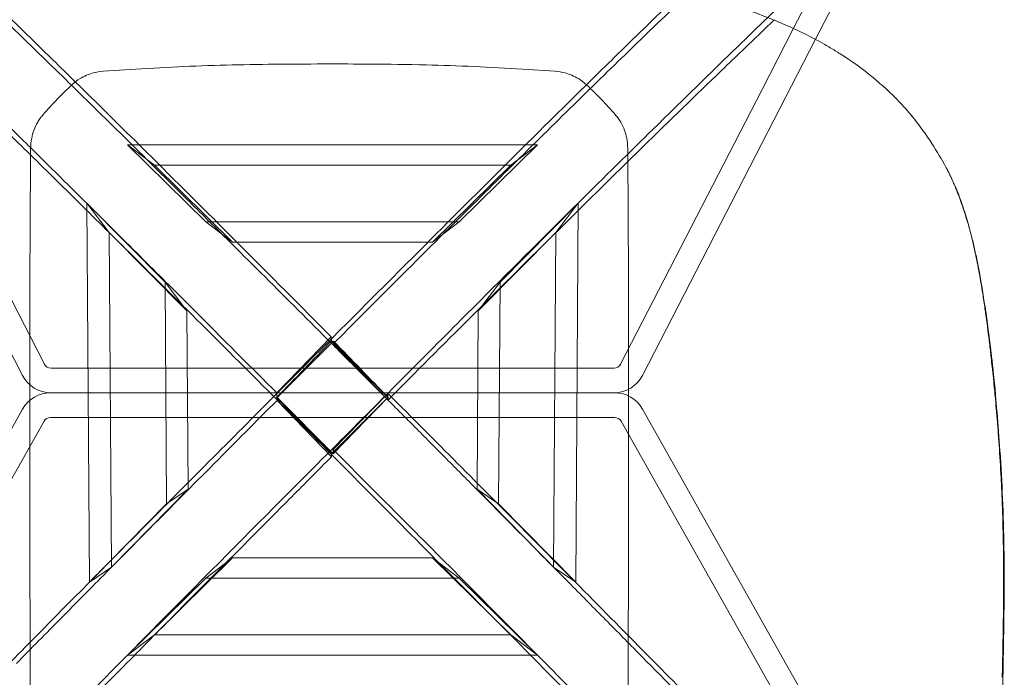
# Model space of a CAD drawing. Extents: x 2382 to 3175, y -1624 to -952.
# Drawn here: x 2678 to 2997, y -1396 to -1183 of the extents above; entities that cross this region are included whole.
import ezdxf

# ---------------------------------------------------------------- set-up
doc = ezdxf.new("R2010")
doc.units = 0
doc.header["$LTSCALE"] = 0.2

msp = doc.modelspace()

# ---------------------------------------------------------------- linework, layer by layer
at = {"color": 0, "linetype": 'Continuous', "lineweight": 0}
for p, q in [((2928.8, -1185.76), (2971.91, -1101.93)), ((2935.97, -1189.31), (2978.42, -1106.77)), ((2629.2, -1184.87), (2685.75, -1294.81)), ((2622.03, -1188.41), (2678.64, -1298.47)), ((2918.47, -1205.83), (2928.8, -1185.76)), ((2928.8, -1185.76), (2928.8, -1185.76)), ((2879.82, -1298.47), (2935.97, -1189.31)), ((2935.97, -1189.31), (2935.97, -1189.31)), ((2715.35, -1199.03), (2704.82, -1199.72)), ((2840.93, -1199.03), (2851.46, -1199.72)), ((2872.71, -1294.81), (2918.47, -1205.83)), ((2918.47, -1205.83), (2918.47, -1205.83)), ((2738.11, -1248.56), (2712.71, -1223.55)), ((2712.71, -1223.55), (2845.68, -1223.55)), ((2712.71, -1223.55), (2721.42, -1230.17)), ((2845.68, -1223.55), (2820.28, -1248.56)), ((2837.05, -1230.17), (2845.68, -1223.55)), ((2837.05, -1230.17), (2721.42, -1230.17)), ((2721.42, -1230.17), (2746.82, -1255.18)), ((2811.65, -1255.18), (2837.05, -1230.17)), ((2724.89, -1268.23), (2699.51, -1242.59)), ((2700.33, -1365.65), (2699.51, -1242.59)), ((2699.51, -1242.59), (2706.77, -1252.08)), ((2833.58, -1268.23), (2858.96, -1242.59)), ((2858.96, -1242.59), (2851.7, -1252.08)), ((2858.14, -1365.65), (2858.96, -1242.59)), ((2820.28, -1248.56), (2738.11, -1248.56)), ((2746.82, -1255.18), (2738.11, -1248.56)), ((2811.65, -1255.18), (2820.28, -1248.56)), ((2706.77, -1252.08), (2707.5, -1360.75)), ((2706.77, -1252.08), (2731.95, -1277.46)), ((2851.7, -1252.08), (2826.51, -1277.46)), ((2851.7, -1252.08), (2850.97, -1360.75)), ((2746.82, -1255.18), (2811.65, -1255.18)), ((2725.39, -1340.12), (2724.89, -1268.23)), ((2724.89, -1268.23), (2731.95, -1277.46)), ((2833.58, -1268.23), (2826.51, -1277.46)), ((2833.07, -1340.12), (2833.58, -1268.23)), ((2731.95, -1277.46), (2732.34, -1335.37)), ((2826.51, -1277.46), (2826.13, -1335.37)), ((2778.82, -1285.93), (2761.11, -1304.17)), ((2761.2, -1305.7), (2779.52, -1287.31)), ((2778.86, -1287.28), (2797.18, -1305.67)), ((2779.52, -1287.31), (2779.53, -1288.19)), ((2797.25, -1306.46), (2779.53, -1288.19)), ((2687.88, -1296.12), (2870.57, -1296.12)), ((2687.72, -1304.12), (2870.74, -1304.12)), ((2687.88, -1304.12), (2870.57, -1304.12)), ((2761.15, -1305.55), (2779.47, -1323.95)), ((2761.21, -1306.58), (2761.2, -1305.7)), ((2778.92, -1323.98), (2761.2, -1305.7)), ((2778.93, -1324.86), (2761.21, -1306.58)), ((2797.24, -1305.58), (2778.92, -1323.98)), ((2779.43, -1322.56), (2797.15, -1304.3)), ((2797.18, -1305.67), (2779.47, -1323.95)), ((2797.18, -1305.67), (2797.15, -1304.3)), ((2797.24, -1305.58), (2797.25, -1306.46)), ((2568.14, -1505.5), (2678.66, -1309.41)), ((2879.8, -1309.41), (2990.31, -1505.5)), ((2687.72, -1312.12), (2870.74, -1312.12)), ((2574.58, -1510.38), (2685.63, -1313.34)), ((2872.83, -1313.34), (2983.88, -1510.38)), ((2779.47, -1323.95), (2779.43, -1322.56)), ((2778.93, -1324.86), (2778.92, -1323.98)), ((2732.34, -1335.37), (2707.5, -1360.75)), ((2725.39, -1340.12), (2732.34, -1335.37)), ((2833.07, -1340.12), (2826.13, -1335.37)), ((2826.13, -1335.37), (2850.97, -1360.75)), ((2725.39, -1340.12), (2700.33, -1365.65)), ((2833.07, -1340.12), (2858.14, -1365.65)), ((2721.42, -1382.67), (2746.82, -1357.66)), ((2746.82, -1357.66), (2738.11, -1364.28)), ((2746.82, -1357.66), (2811.65, -1357.66)), ((2811.65, -1357.66), (2820.28, -1364.28)), ((2811.65, -1357.66), (2837.05, -1382.67)), ((2707.5, -1360.75), (2700.33, -1365.65)), ((2850.97, -1360.75), (2858.14, -1365.65)), ((2738.11, -1364.28), (2712.71, -1389.29)), ((2820.28, -1364.28), (2738.11, -1364.28)), ((2845.68, -1389.29), (2820.28, -1364.28)), ((2997.08, -1376.72), (2997.03, -1376.72)), ((2712.71, -1389.29), (2721.42, -1382.67)), ((2837.05, -1382.67), (2721.42, -1382.67)), ((2837.05, -1382.67), (2845.68, -1389.29)), ((2712.71, -1389.29), (2845.68, -1389.29))]:
    msp.add_line(p, q, dxfattribs=at)
for centre, radius, start, end in [((2687.88, -1293.72), 2.4, 207.2181, 270), ((2870.57, -1293.72), 2.4, 270, 332.7819), ((2687.88, -1293.72), 10.4, 207.2181, 270), ((2870.57, -1293.72), 10.4, 270, 332.7819), ((2687.72, -1314.52), 10.4, 90, 150.5952), ((2870.74, -1314.52), 10.4, 29.4048, 90), ((2687.72, -1314.52), 2.4, 90, 150.5952), ((2870.74, -1314.52), 2.4, 29.4048, 90)]:
    msp.add_arc(centre, radius, start, end, dxfattribs=at)
for points, knots in [([(2686.13, -1193.7), (2683.1, -1190.73), (2680.45, -1188.14), (2659.23, -1167.4), (2640.47, -1149.23), (2622.4, -1131.87)], [21.229221, 21.229221, 21.229221, 21.229221, 23.525138, 23.525138, 48.784842, 48.784842, 48.784842, 48.784842]), ([(2604.41, -1149.76), (2616.66, -1161.56), (2629.2, -1173.7), (2659.39, -1203.08), (2674.63, -1218.04), (2696.11, -1239.17), (2709.81, -1252.81), (2731.92, -1274.89), (2743.7, -1286.72), (2761.11, -1304.17)], [0, 0, 0, 0, 5.729238, 5.729238, 13.484926, 13.484926, 31.469678, 31.469678, 48.953485, 48.953485, 48.953485, 48.953485]), ([(2602.25, -1501.54), (2625.76, -1477.62), (2644.12, -1458.94), (2680.01, -1422.42), (2681.14, -1421.27), (2724.88, -1376.85), (2752.72, -1348.87), (2783.15, -1318.33), (2810.21, -1291.17), (2831.82, -1269.51), (2843.04, -1258.28), (2862.69, -1238.76), (2870.93, -1230.62), (2885.09, -1216.71), (2898.38, -1203.68), (2926.53, -1176.29), (2938.86, -1164.36), (2950.92, -1152.74)], [0.000002, 0.000002, 0.000002, 0.000002, 10.2579, 10.2579, 20.093792, 20.093792, 69.428366, 69.428366, 84.266693, 84.266693, 99.770763, 99.770763, 111.275301, 111.275301, 119.325558, 119.325558, 125.83653, 125.83653, 125.83653, 125.83653]), ([(2963.12, -1209.63), (2960.45, -1206.84), (2957.63, -1204.24), (2951.24, -1198.98), (2947.66, -1196.4), (2942.89, -1193.37), (2941.82, -1192.71), (2940.16, -1191.73), (2939.58, -1191.39), (2934.74, -1188.63), (2930.3, -1186.44), (2921.04, -1182.42), (2916.15, -1180.59), (2908.63, -1178.14), (2906.06, -1177.36), (2898.33, -1175.21), (2893.13, -1173.98), (2887.9, -1172.91)], [-85.318286, -85.318286, -85.318286, -85.318286, -73.621546, -73.621546, -60.369921, -60.369921, -56.595482, -56.595482, -54.581265, -54.581265, -39.837428, -39.837428, -24.142649, -24.142649, -16.053928, -16.053928, -0.016429, -0.016429, -0.016429, -0.016429]), ([(2922.62, -1182.97), (2918.67, -1186.74), (2914.65, -1190.6), (2908.34, -1196.66), (2906.08, -1198.84), (2903.8, -1201.04)], [-6.767872, -6.767872, -6.767872, -6.767872, -4.866658, -4.866658, -3.814045, -3.814045, -3.814045, -3.814045]), ([(2871.94, -1193.99), (2869.9, -1195.98), (2867.98, -1197.86), (2862.41, -1203.31), (2856.28, -1209.32), (2837.98, -1227.42), (2828.41, -1236.96), (2808.92, -1256.46), (2799.61, -1265.8), (2772.64, -1292.84), (2766.04, -1299.45), (2742.81, -1322.76), (2729.65, -1335.99), (2703.39, -1362.5), (2691.82, -1374.23), (2670.85, -1395.51), (2651.78, -1414.91), (2622.79, -1444.42), (2603.63, -1463.94), (2584.48, -1483.49)], [11.648805, 11.648805, 11.648805, 11.648805, 13.247096, 13.247096, 16.62622, 16.62622, 20.74392, 20.74392, 24.557548, 24.557548, 26.301966, 26.301966, 30.147334, 30.147334, 32.966349, 32.966349, 35.954771, 35.954771, 41.972861, 41.972861, 41.972861, 41.972861]), ([(2778.82, -1285.93), (2764.55, -1271.62), (2758.12, -1265.17), (2739.95, -1246.96), (2730.25, -1237.26), (2713.3, -1220.42), (2706.47, -1213.66), (2695.28, -1202.66), (2690.34, -1197.82), (2686.13, -1193.7)], [0, 0, 0, 0, 6.065162, 6.065162, 13.001646, 13.001646, 18.045681, 18.045681, 21.229195, 21.229195, 21.229195, 21.229195]), ([(2778.14, -1197.34), (2767.63, -1197.36), (2757.13, -1197.42), (2736.19, -1197.91), (2725.75, -1198.35), (2715.35, -1199.03)], [0, 0, 0, 0, 0.5, 0.5, 1, 1, 1, 1]), ([(2778.14, -1197.34), (2785.19, -1197.35), (2797.21, -1197.37), (2819.79, -1197.91), (2830.47, -1198.34), (2840.93, -1199.03)], [0.000001, 0.000001, 0.000001, 0.000001, 2.114508, 2.114508, 3.84798, 3.84798, 3.84798, 3.84798]), ([(2654.23, -1200.55), (2660.98, -1207.08), (2667.88, -1213.79), (2676.02, -1221.76), (2677.09, -1222.8), (2678.15, -1223.85)], [6.809583, 6.809583, 6.809583, 6.809583, 9.91594, 9.91594, 10.382823, 10.382823, 10.382823, 10.382823]), ([(2694.66, -1204.11), (2695.47, -1203.35), (2696.35, -1202.68), (2697.96, -1201.69), (2698.65, -1201.34), (2700.07, -1200.72), (2700.8, -1200.47), (2702.62, -1199.97), (2703.71, -1199.79), (2704.82, -1199.72)], [0, 0, 0, 0, 0.332637, 0.332637, 0.565393, 0.565393, 0.79765, 0.79765, 1.130772, 1.130772, 1.130772, 1.130772]), ([(2861.62, -1204.11), (2860.81, -1203.35), (2859.93, -1202.68), (2858.32, -1201.69), (2857.63, -1201.34), (2856.21, -1200.72), (2855.48, -1200.47), (2853.66, -1199.97), (2852.57, -1199.79), (2851.46, -1199.72)], [-1.13078, -1.13078, -1.13078, -1.13078, -0.798141, -0.798141, -0.565383, -0.565383, -0.333125, -0.333125, 0, 0, 0, 0]), ([(2694.66, -1204.11), (2693.02, -1205.63), (2691.42, -1207.2), (2688.32, -1210.43), (2686.81, -1212.08), (2685.35, -1213.77)], [-1.34343, -1.34343, -1.34343, -1.34343, -0.671336, -0.671336, -0.000001, -0.000001, -0.000001, -0.000001]), ([(2692.53, -1202.3), (2698.81, -1208.44), (2705.13, -1214.65), (2718.03, -1227.4), (2724.46, -1233.79), (2730.91, -1240.21)], [-5.487023, -5.487023, -5.487023, -5.487023, -2.73723, -2.73723, -0.000001, -0.000001, -0.000001, -0.000001]), ([(2824.85, -1242.89), (2831.59, -1236.17), (2838.32, -1229.49), (2851.76, -1216.22), (2858.33, -1209.75), (2864.87, -1203.36)], [-5.759426, -5.759426, -5.759426, -5.759426, -2.874236, -2.874236, -0.000005, -0.000005, -0.000005, -0.000005]), ([(2861.62, -1204.11), (2863.26, -1205.63), (2864.86, -1207.2), (2867.96, -1210.43), (2869.47, -1212.08), (2870.94, -1213.77)], [0.000001, 0.000001, 0.000001, 0.000001, 0.672096, 0.672096, 1.343431, 1.343431, 1.343431, 1.343431]), ([(2967.61, -1214.75), (2967.14, -1214.17), (2966.63, -1213.55), (2965.82, -1212.6), (2965.51, -1212.24), (2965.03, -1211.7), (2964.87, -1211.51), (2964.5, -1211.11), (2964.33, -1210.92), (2964.19, -1210.77)], [0.531824, 0.531824, 0.531824, 0.531824, 2.688725, 2.688725, 4.011889, 4.011889, 4.696391, 4.696391, 5.541072, 5.541072, 5.541072, 5.541072]), ([(2681.28, -1224.78), (2681.29, -1223.66), (2681.4, -1222.54), (2681.79, -1220.58), (2682.03, -1219.73), (2682.66, -1217.99), (2683.08, -1217.11), (2683.83, -1215.82), (2684.1, -1215.39), (2684.7, -1214.56), (2685.01, -1214.16), (2685.35, -1213.77)], [0, 0, 0, 0, 0.336637, 0.336637, 0.600344, 0.600344, 0.893171, 0.893171, 1.047135, 1.047135, 1.199951, 1.199951, 1.199951, 1.199951]), ([(2875, -1224.78), (2874.99, -1223.66), (2874.88, -1222.54), (2874.49, -1220.58), (2874.26, -1219.73), (2873.62, -1217.99), (2873.2, -1217.11), (2872.46, -1215.82), (2872.18, -1215.39), (2871.58, -1214.56), (2871.27, -1214.16), (2870.94, -1213.77)], [-1.199629, -1.199629, -1.199629, -1.199629, -0.863083, -0.863083, -0.599446, -0.599446, -0.306698, -0.306698, -0.152774, -0.152774, 0, 0, 0, 0]), ([(2978.35, -1231.04), (2976.9, -1228.34), (2975.35, -1225.71), (2971.87, -1220.38), (2969.94, -1217.71), (2967.9, -1215.12)], [-19.648959, -19.648959, -19.648959, -19.648959, -10.485167, -10.485167, -0.497485, -0.497485, -0.497485, -0.497485]), ([(2711.99, -1257.28), (2706.28, -1251.6), (2700.71, -1246.07), (2689.35, -1234.85), (2683.65, -1229.23), (2678.15, -1223.85)], [-4.797919, -4.797919, -4.797919, -4.797919, -2.400197, -2.400197, -0.000003, -0.000003, -0.000003, -0.000003]), ([(2681.28, -1224.78), (2681.28, -1224.8), (2681.28, -1224.82), (2681.16, -1238.25), (2681.09, -1251.72), (2681, -1278.74), (2680.98, -1292.28), (2680.98, -1305.85)], [0.00612286, 0.00612286, 0.00612286, 0.00612286, 0.00619077, 0.00619077, 0.04671729, 0.04671729, 0.08724381, 0.08724381, 0.08724381, 0.08724381]), ([(2878.29, -1225.86), (2873.74, -1230.31), (2869.05, -1234.93), (2859.73, -1244.13), (2855.12, -1248.69), (2850.41, -1253.37)], [-4.004174, -4.004174, -4.004174, -4.004174, -2.001845, -2.001845, -0.000001, -0.000001, -0.000001, -0.000001]), ([(2875, -1224.78), (2875, -1224.8), (2875, -1224.82), (2875.12, -1238.25), (2875.19, -1251.72), (2875.28, -1278.74), (2875.3, -1292.28), (2875.3, -1305.85)], [0.00612286, 0.00612286, 0.00612286, 0.00612286, 0.00619077, 0.00619077, 0.04671729, 0.04671729, 0.08724381, 0.08724381, 0.08724381, 0.08724381]), ([(2978.56, -1231.43), (2978.52, -1231.36), (2978.48, -1231.28), (2978.41, -1231.15), (2978.38, -1231.1), (2978.35, -1231.04)], [0.5630134, 0.5630134, 0.5630134, 0.5630134, 0.8058187, 0.8058187, 1.0068143, 1.0068143, 1.0068143, 1.0068143]), ([(2996.52, -1396.5), (2996.57, -1394.04), (2996.65, -1390.59), (2996.73, -1386.14), (2996.73, -1386), (2996.73, -1385.86), (2996.74, -1385.72), (2996.74, -1385.29), (2996.75, -1384.86), (2996.76, -1384.42), (2996.76, -1384.31), (2996.76, -1384.19), (2996.77, -1384.1), (2996.8, -1382.11), (2996.83, -1380), (2996.87, -1377.76), (2996.87, -1377.3), (2996.88, -1376.83), (2996.88, -1376.36), (2996.89, -1376.12), (2996.89, -1375.88), (2996.89, -1375.64), (2996.89, -1375.52), (2996.9, -1375.4), (2996.9, -1375.28), (2996.9, -1375.22), (2996.9, -1375.16), (2996.9, -1375.1), (2996.9, -1375.04), (2996.9, -1374.99), (2996.9, -1374.93), (2996.9, -1374.93), (2996.9, -1374.92), (2996.9, -1374.92), (2996.92, -1373.65), (2996.93, -1372.12), (2996.94, -1370.32), (2996.95, -1369.42), (2996.95, -1368.45), (2996.96, -1367.42), (2996.96, -1366.9), (2996.96, -1366.37), (2996.96, -1365.82), (2996.96, -1365.28), (2996.96, -1364.71), (2996.96, -1364.14), (2996.96, -1364.13), (2996.96, -1364.13), (2996.96, -1364.12), (2996.96, -1361.16), (2996.94, -1358.78), (2996.92, -1356.99), (2996.91, -1356.09), (2996.9, -1355.33), (2996.9, -1354.72), (2996.89, -1354.42), (2996.89, -1354.15), (2996.88, -1353.92), (2996.88, -1353.8), (2996.88, -1353.69), (2996.88, -1353.59), (2996.88, -1353.55), (2996.88, -1353.5), (2996.88, -1353.45), (2996.88, -1353.43), (2996.88, -1353.41), (2996.88, -1353.39), (2996.88, -1353.38), (2996.88, -1353.37), (2996.88, -1353.36), (2996.87, -1353.35), (2996.87, -1353.34), (2996.87, -1353.33), (2996.87, -1353.32), (2996.87, -1353.29), (2996.87, -1353.27), (2996.83, -1350.77), (2996.77, -1347.75), (2996.66, -1344.18), (2996.64, -1343.65), (2996.63, -1343.09), (2996.61, -1342.53), (2996.56, -1341.22), (2996.51, -1339.84), (2996.45, -1338.38), (2996.41, -1337.35), (2996.36, -1336.28), (2996.31, -1335.17), (2996.29, -1334.62), (2996.26, -1334.06), (2996.23, -1333.49), (2996.22, -1333.2), (2996.2, -1332.92), (2996.19, -1332.63), (2996.18, -1332.48), (2996.17, -1332.34), (2996.17, -1332.19), (2996.16, -1332.09), (2996.16, -1331.98), (2996.15, -1331.88), (2996.15, -1331.83), (2996.15, -1331.77), (2996.14, -1331.73), (2995.95, -1328.07), (2995.73, -1324.54), (2995.5, -1321.13), (2995.5, -1321.08), (2995.49, -1321.03), (2995.49, -1320.97), (2995.49, -1320.96), (2995.49, -1320.94), (2995.49, -1320.93), (2995.36, -1319.16), (2995.23, -1317.39), (2995.1, -1315.61), (2995.03, -1314.71), (2994.95, -1313.81), (2994.88, -1312.91), (2994.84, -1312.46), (2994.81, -1312.01), (2994.77, -1311.56), (2994.75, -1311.33), (2994.73, -1311.11), (2994.71, -1310.88), (2994.69, -1310.66), (2994.68, -1310.44), (2994.66, -1310.21), (2994.66, -1310.21), (2994.66, -1310.2), (2994.66, -1310.2), (2994.65, -1310.18), (2994.65, -1310.16), (2994.65, -1310.14), (2994.56, -1309.1), (2994.44, -1307.7), (2994.28, -1305.94), (2994.12, -1304.18), (2993.92, -1302.06), (2993.66, -1299.56), (2993.66, -1299.52), (2993.65, -1299.49), (2993.65, -1299.44), (2993.65, -1299.42), (2993.65, -1299.4), (2993.64, -1299.37), (2993.37, -1296.73), (2993.13, -1294.52), (2992.93, -1292.74), (2992.83, -1291.84), (2992.74, -1291.06), (2992.66, -1290.38), (2992.62, -1290.05), (2992.59, -1289.74), (2992.55, -1289.45), (2992.54, -1289.31), (2992.52, -1289.18), (2992.51, -1289.05), (2992.49, -1288.94), (2992.48, -1288.84), (2992.47, -1288.74), (2992.47, -1288.71), (2992.46, -1288.67), (2992.45, -1288.62), (2992.27, -1287.04), (2992.05, -1285.29), (2991.81, -1283.37), (2991.81, -1283.35), (2991.8, -1283.34), (2991.8, -1283.32), (2991.8, -1283.3), (2991.8, -1283.27), (2991.79, -1283.25), (2991.66, -1282.2), (2991.53, -1281.24), (2991.41, -1280.37), (2991.35, -1279.92), (2991.3, -1279.49), (2991.24, -1279.09), (2991.21, -1278.89), (2991.19, -1278.69), (2991.16, -1278.5), (2991.15, -1278.41), (2991.13, -1278.32), (2991.12, -1278.22), (2991.11, -1278.13), (2991.09, -1278.04), (2991.08, -1277.95), (2991.08, -1277.93), (2991.08, -1277.9), (2991.07, -1277.88), (2990.87, -1276.43), (2990.64, -1274.83), (2990.37, -1273.08), (2990.34, -1272.89), (2990.31, -1272.7), (2990.28, -1272.52), (2990.17, -1271.8), (2990.05, -1271.05), (2989.93, -1270.28), (2989.85, -1269.79), (2989.76, -1269.3), (2989.68, -1268.79), (2989.64, -1268.54), (2989.59, -1268.29), (2989.55, -1268.03), (2989.53, -1267.9), (2989.5, -1267.77), (2989.48, -1267.64), (2989.47, -1267.58), (2989.46, -1267.51), (2989.45, -1267.44), (2989.44, -1267.41), (2989.44, -1267.38), (2989.43, -1267.34), (2989.43, -1267.32), (2989.42, -1267.29), (2989.42, -1267.27), (2989.42, -1267.26), (2989.41, -1267.25), (2989.41, -1267.25), (2989.41, -1267.22), (2989.4, -1267.19), (2989.4, -1267.17), (2989.31, -1266.67), (2989.19, -1265.98), (2989.03, -1265.11), (2988.95, -1264.67), (2988.86, -1264.19), (2988.76, -1263.66), (2988.71, -1263.4), (2988.66, -1263.12), (2988.6, -1262.83), (2988.58, -1262.69), (2988.55, -1262.54), (2988.52, -1262.39), (2988.5, -1262.3), (2988.48, -1262.21), (2988.46, -1262.12), (2988.45, -1262.06), (2988.44, -1261.99), (2988.43, -1261.93), (2988.42, -1261.9), (2988.41, -1261.87), (2988.41, -1261.83), (2988.2, -1260.77), (2988, -1259.82), (2987.82, -1258.96), (2987.72, -1258.52), (2987.63, -1258.11), (2987.55, -1257.72), (2987.51, -1257.53), (2987.47, -1257.34), (2987.43, -1257.16), (2987.4, -1257.08), (2987.39, -1256.99), (2987.37, -1256.9), (2987.36, -1256.86), (2987.35, -1256.81), (2987.34, -1256.77), (2987.33, -1256.73), (2987.32, -1256.69), (2987.31, -1256.65), (2987.3, -1256.61), (2987.29, -1256.57), (2987.28, -1256.53), (2987.21, -1256.23), (2987.14, -1255.89), (2987.05, -1255.5), (2986.99, -1255.29), (2986.94, -1255.05), (2986.88, -1254.8), (2986.73, -1254.19), (2986.55, -1253.43), (2986.4, -1252.84), (2986.32, -1252.54), (2986.25, -1252.28), (2986.19, -1252.04), (2986.16, -1251.92), (2986.13, -1251.8), (2986.11, -1251.7), (2986.09, -1251.64), (2986.08, -1251.59), (2986.06, -1251.54), (2986.05, -1251.5), (2986.04, -1251.47), (2986.04, -1251.43), (2986.03, -1251.42), (2986.03, -1251.41), (2986.03, -1251.4), (2986.02, -1251.36), (2986, -1251.31), (2985.99, -1251.26), (2985.8, -1250.54), (2985.59, -1249.77), (2985.36, -1248.96), (2985.24, -1248.53), (2985.11, -1248.08), (2984.97, -1247.62), (2984.9, -1247.39), (2984.83, -1247.16), (2984.76, -1246.93), (2984.72, -1246.81), (2984.69, -1246.69), (2984.65, -1246.57), (2984.63, -1246.51), (2984.61, -1246.45), (2984.59, -1246.39), (2984.59, -1246.36), (2984.58, -1246.33), (2984.57, -1246.3), (2984.56, -1246.29), (2984.56, -1246.27), (2984.55, -1246.26), (2984.55, -1246.24), (2984.54, -1246.22), (2984.54, -1246.21), (2984.52, -1246.16), (2984.51, -1246.11), (2984.49, -1246.05), (2983.96, -1244.38), (2983.4, -1242.71), (2982.78, -1241.07), (2982.77, -1241.02), (2982.75, -1240.98), (2982.73, -1240.93), (2982.43, -1240.13), (2982.12, -1239.33), (2981.8, -1238.54), (2981.54, -1237.91), (2981.28, -1237.28), (2981.01, -1236.66), (2980.92, -1236.45), (2980.83, -1236.24), (2980.74, -1236.03), (2980.72, -1236), (2980.7, -1235.96), (2980.69, -1235.92), (2980.34, -1235.12), (2979.97, -1234.33), (2979.6, -1233.55), (2979.59, -1233.52), (2979.57, -1233.49), (2979.56, -1233.46), (2979.38, -1233.08), (2979.19, -1232.7), (2979, -1232.31), (2978.9, -1232.11), (2978.8, -1231.91), (2978.7, -1231.7), (2978.65, -1231.61), (2978.6, -1231.52), (2978.56, -1231.43)], [0, 0, 0, 0, 0.0625, 0.0625, 0.0625, 0.0644592, 0.0644592, 0.0644592, 0.0703125, 0.0703125, 0.0703125, 0.0718316, 0.0718316, 0.0718316, 0.109375, 0.109375, 0.109375, 0.1171875, 0.1171875, 0.1171875, 0.1210937, 0.1210937, 0.1210937, 0.1230469, 0.1230469, 0.1230469, 0.1240234, 0.1240234, 0.1240234, 0.124939, 0.124939, 0.124939, 0.125, 0.125, 0.125, 0.15625, 0.15625, 0.15625, 0.171875, 0.171875, 0.171875, 0.1796875, 0.1796875, 0.1796875, 0.187431, 0.187431, 0.187431, 0.1875, 0.1875, 0.1875, 0.21875, 0.21875, 0.21875, 0.234375, 0.234375, 0.234375, 0.2421875, 0.2421875, 0.2421875, 0.2460937, 0.2460937, 0.2460937, 0.2480469, 0.2480469, 0.2480469, 0.2490234, 0.2490234, 0.2490234, 0.2495117, 0.2495117, 0.2495117, 0.249939, 0.249939, 0.249939, 0.2504802, 0.2504802, 0.2504802, 0.3125, 0.3125, 0.3125, 0.3218652, 0.3218652, 0.3218652, 0.34375, 0.34375, 0.34375, 0.359375, 0.359375, 0.359375, 0.3671875, 0.3671875, 0.3671875, 0.3710937, 0.3710937, 0.3710937, 0.3730469, 0.3730469, 0.3730469, 0.3744209, 0.3744209, 0.3744209, 0.3751222, 0.3751222, 0.3751222, 0.4365234, 0.4365234, 0.4365234, 0.4375, 0.4375, 0.4375, 0.4377416, 0.4377416, 0.4377416, 0.46875, 0.46875, 0.46875, 0.484375, 0.484375, 0.484375, 0.4921875, 0.4921875, 0.4921875, 0.4960937, 0.4960937, 0.4960937, 0.499939, 0.499939, 0.499939, 0.5, 0.5, 0.5, 0.5005776, 0.5005776, 0.5005776, 0.53125, 0.53125, 0.53125, 0.5620117, 0.5620117, 0.5620117, 0.5625, 0.5625, 0.5625, 0.5627806, 0.5627806, 0.5627806, 0.59375, 0.59375, 0.59375, 0.609375, 0.609375, 0.609375, 0.6171875, 0.6171875, 0.6171875, 0.6210937, 0.6210937, 0.6210937, 0.6245374, 0.6245374, 0.6245374, 0.6254969, 0.6254969, 0.6254969, 0.6560059, 0.6560059, 0.6560059, 0.65625, 0.65625, 0.65625, 0.6566178, 0.6566178, 0.6566178, 0.671875, 0.671875, 0.671875, 0.6796875, 0.6796875, 0.6796875, 0.6835937, 0.6835937, 0.6835937, 0.6855469, 0.6855469, 0.6855469, 0.6875, 0.6875, 0.6875, 0.6880121, 0.6880121, 0.6880121, 0.71875, 0.71875, 0.71875, 0.721996, 0.721996, 0.721996, 0.734375, 0.734375, 0.734375, 0.7421875, 0.7421875, 0.7421875, 0.7460938, 0.7460938, 0.7460938, 0.7480469, 0.7480469, 0.7480469, 0.7490234, 0.7490234, 0.7490234, 0.74954, 0.74954, 0.74954, 0.7498978, 0.7498978, 0.7498978, 0.75, 0.75, 0.75, 0.7508701, 0.7508701, 0.7508701, 0.76606, 0.76606, 0.76606, 0.773655, 0.773655, 0.773655, 0.7774525, 0.7774525, 0.7774525, 0.7793513, 0.7793513, 0.7793513, 0.7804854, 0.7804854, 0.7804854, 0.78125, 0.78125, 0.78125, 0.7817201, 0.7817201, 0.7817201, 0.796875, 0.796875, 0.796875, 0.8046875, 0.8046875, 0.8046875, 0.8085938, 0.8085938, 0.8085938, 0.8105469, 0.8105469, 0.8105469, 0.8115234, 0.8115234, 0.8115234, 0.8125, 0.8125, 0.8125, 0.8134405, 0.8134405, 0.8134405, 0.8203125, 0.8203125, 0.8203125, 0.8242188, 0.8242188, 0.8242188, 0.8339844, 0.8339844, 0.8339844, 0.8388672, 0.8388672, 0.8388672, 0.8413086, 0.8413086, 0.8413086, 0.8426038, 0.8426038, 0.8426038, 0.8434979, 0.8434979, 0.8434979, 0.84375, 0.84375, 0.84375, 0.8447086, 0.8447086, 0.8447086, 0.859375, 0.859375, 0.859375, 0.8671875, 0.8671875, 0.8671875, 0.8710938, 0.8710938, 0.8710938, 0.8730469, 0.8730469, 0.8730469, 0.8740234, 0.8740234, 0.8740234, 0.8745117, 0.8745117, 0.8745117, 0.8747559, 0.8747559, 0.8747559, 0.875, 0.875, 0.875, 0.8759401, 0.8759401, 0.8759401, 0.90625, 0.90625, 0.90625, 0.9070883, 0.9070883, 0.9070883, 0.921875, 0.921875, 0.921875, 0.9335938, 0.9335938, 0.9335938, 0.9375, 0.9375, 0.9375, 0.9382127, 0.9382127, 0.9382127, 0.953125, 0.953125, 0.953125, 0.9536548, 0.9536548, 0.9536548, 0.9609375, 0.9609375, 0.9609375, 0.9648438, 0.9648438, 0.9648438, 0.9666113, 0.9666113, 0.9666113, 0.9666113]), ([(2981.77, -1238.3), (2981.76, -1238.27), (2981.75, -1238.24), (2981.65, -1238.01), (2981.56, -1237.8), (2980.87, -1236.15), (2979.91, -1234.04), (2978.56, -1231.43)], [0.669922, 0.669922, 0.669922, 0.669922, 0.76188, 0.76188, 1.43047, 1.43047, 6.139216, 6.139216, 6.139216, 6.139216]), ([(2997.06, -1376.72), (2997.16, -1369.54), (2997.19, -1362.32), (2997.01, -1349.41), (2996.86, -1343.94), (2996.42, -1333.24), (2996.13, -1328.05), (2995.5, -1318.73), (2995.18, -1314.57), (2994.67, -1308.72), (2994.51, -1306.97), (2994.19, -1303.66), (2994.04, -1302.09), (2993.64, -1298.12), (2993.38, -1295.73), (2993.01, -1292.46), (2992.91, -1291.6), (2992.73, -1290.04), (2992.64, -1289.35), (2992.48, -1287.99), (2992.4, -1287.31), (2992.15, -1285.35), (2991.99, -1284.05), (2991.64, -1281.4), (2991.46, -1280.06), (2991.05, -1277.13), (2990.83, -1275.57), (2990.27, -1271.93), (2989.94, -1269.85), (2989.43, -1266.89), (2989.27, -1265.99), (2988.83, -1263.61), (2988.55, -1262.14), (2988.09, -1259.91), (2987.93, -1259.16), (2987.47, -1257.02), (2987.15, -1255.61), (2986.52, -1253.05), (2986.23, -1251.88), (2985.37, -1248.69), (2984.77, -1246.67), (2983.39, -1242.48), (2982.63, -1240.39), (2981.78, -1238.31)], [7.403798, 7.403798, 7.403798, 7.403798, 29.222172, 29.222172, 44.95935, 44.95935, 59.778068, 59.778068, 71.481037, 71.481037, 76.449705, 76.449705, 80.920256, 80.920256, 87.758164, 87.758164, 90.229535, 90.229535, 92.211059, 92.211059, 94.131734, 94.131734, 97.846481, 97.846481, 101.664584, 101.664584, 106.185387, 106.185387, 112.148238, 112.148238, 114.775339, 114.775339, 119.094371, 119.094371, 121.292798, 121.292798, 125.382851, 125.382851, 128.82357, 128.82357, 134.831524, 134.831524, 141.368934, 141.368934, 141.368934, 141.368934]), ([(2778.88, -1288.05), (2771.7, -1280.86), (2764.51, -1273.67), (2757.33, -1266.51), (2750.15, -1259.35), (2742.99, -1252.22), (2735.87, -1245.14), (2734.22, -1243.49), (2732.56, -1241.85), (2730.91, -1240.21)], [0, 0, 0, 0, 0.25, 0.25, 0.25, 0.5, 0.5, 0.5, 0.5581363, 0.5581363, 0.5581363, 0.5581363]), ([(2779.53, -1288.19), (2785.44, -1282.2), (2792.59, -1275.03), (2808.38, -1259.26), (2816.85, -1250.83), (2824.85, -1242.89)], [0, 0, 0, 0, 2.54895, 2.54895, 5.18706, 5.18706, 5.18706, 5.18706]), ([(2850.41, -1253.37), (2841.65, -1262.04), (2832.87, -1270.77), (2815.09, -1288.53), (2806.15, -1297.49), (2797.25, -1306.46)], [0, 0, 0, 0, 3.738872, 3.738872, 7.541786, 7.541786, 7.541786, 7.541786]), ([(2761.17, -1306.32), (2752.96, -1298.1), (2744.78, -1289.92), (2728.42, -1273.6), (2720.14, -1265.37), (2711.99, -1257.28)], [0, 0, 0, 0, 3.485979, 3.485979, 7.028779, 7.028779, 7.028779, 7.028779]), ([(2991.04, -1276.67), (2991.03, -1276.65), (2991.03, -1276.64), (2991.03, -1276.63), (2991.02, -1276.59), (2991.02, -1276.54), (2991.01, -1276.5), (2991.01, -1276.48), (2991.01, -1276.46), (2991, -1276.44), (2991, -1276.43), (2991, -1276.42), (2991, -1276.42), (2991, -1276.41), (2991, -1276.41), (2991, -1276.4), (2991, -1276.4), (2991, -1276.39), (2991, -1276.39), (2990.98, -1276.27), (2990.96, -1276.14), (2990.94, -1276.02)], [0.7401476, 0.7401476, 0.7401476, 0.7401476, 0.7551794, 0.7551794, 0.7551794, 0.8039698, 0.8039698, 0.8039698, 0.8279031, 0.8279031, 0.8279031, 0.8383739, 0.8383739, 0.8383739, 0.8432821, 0.8432821, 0.8432821, 0.848037, 0.848037, 0.848037, 0.9954364, 0.9954364, 0.9954364, 0.9954364]), ([(2991.04, -1276.66), (2991.1, -1277.05), (2991.17, -1277.57), (2991.26, -1278.22), (2991.31, -1278.54), (2991.36, -1278.9), (2991.41, -1279.28), (2991.44, -1279.48), (2991.46, -1279.68), (2991.49, -1279.89), (2991.51, -1279.99), (2991.52, -1280.1), (2991.54, -1280.21), (2991.54, -1280.26), (2991.55, -1280.32), (2991.56, -1280.37), (2991.56, -1280.4), (2991.57, -1280.43), (2991.57, -1280.46), (2991.57, -1280.47), (2991.57, -1280.48), (2991.58, -1280.5), (2991.58, -1280.51), (2991.58, -1280.51), (2991.58, -1280.52), (2991.58, -1280.53), (2991.58, -1280.54), (2991.58, -1280.54), (2991.59, -1280.6), (2991.6, -1280.65), (2991.6, -1280.7), (2991.64, -1280.97), (2991.67, -1281.24), (2991.71, -1281.5)], [0, 0, 0, 0, 0.25, 0.25, 0.25, 0.375, 0.375, 0.375, 0.4375, 0.4375, 0.4375, 0.46875, 0.46875, 0.46875, 0.484375, 0.484375, 0.484375, 0.4921875, 0.4921875, 0.4921875, 0.4960938, 0.4960938, 0.4960938, 0.4980469, 0.4980469, 0.4980469, 0.5, 0.5, 0.5, 0.5209653, 0.5209653, 0.5209653, 0.624297, 0.624297, 0.624297, 0.624297]), ([(2778.86, -1287.28), (2775.91, -1290.33), (2772.88, -1293.45), (2767.13, -1299.38), (2764.1, -1302.51), (2761.15, -1305.55)], [0, 0, 0, 0, 1.272942, 1.272942, 2.545957, 2.545957, 2.545957, 2.545957]), ([(2778.82, -1285.93), (2778.83, -1286.15), (2778.84, -1286.38), (2778.85, -1286.83), (2778.85, -1287.06), (2778.86, -1287.28)], [0, 0, 0, 0, 1.225812, 1.225812, 2.451625, 2.451625, 2.451625, 2.451625]), ([(2797.24, -1305.58), (2794.29, -1302.54), (2791.33, -1299.49), (2785.43, -1293.4), (2782.48, -1290.36), (2779.52, -1287.31)], [-2.545837, -2.545837, -2.545837, -2.545837, -1.272921, -1.272921, -0.000001, -0.000001, -0.000001, -0.000001]), ([(2994.37, -1304.87), (2994.37, -1304.86), (2994.37, -1304.86), (2994.37, -1304.85), (2994.33, -1304.43), (2994.29, -1304.03), (2994.25, -1303.62), (2994.25, -1303.58), (2994.25, -1303.55), (2994.24, -1303.51), (2994.2, -1303.06), (2994.15, -1302.62), (2994.11, -1302.15), (2994.09, -1302.01), (2994.08, -1301.87), (2994.06, -1301.72), (2994.05, -1301.62), (2994.04, -1301.52), (2994.03, -1301.41), (2994.02, -1301.27), (2994, -1301.12), (2993.99, -1300.96), (2993.97, -1300.79), (2993.95, -1300.61), (2993.93, -1300.38), (2993.91, -1300.27), (2993.9, -1300.14), (2993.89, -1299.99), (2993.88, -1299.97), (2993.88, -1299.95), (2993.88, -1299.93), (2993.87, -1299.8), (2993.85, -1299.65), (2993.83, -1299.48), (2993.81, -1299.28), (2993.79, -1299.05), (2993.76, -1298.74), (2993.74, -1298.59), (2993.72, -1298.41), (2993.7, -1298.21), (2993.68, -1298.02), (2993.65, -1297.79), (2993.63, -1297.56), (2993.61, -1297.33), (2993.58, -1297.1), (2993.55, -1296.87), (2993.55, -1296.79), (2993.54, -1296.71), (2993.53, -1296.63), (2993.53, -1296.6), (2993.52, -1296.57), (2993.52, -1296.54), (2993.51, -1296.44), (2993.5, -1296.35), (2993.49, -1296.26), (2993.47, -1296.09), (2993.45, -1295.94), (2993.44, -1295.8), (2993.42, -1295.65), (2993.41, -1295.52), (2993.39, -1295.39), (2993.36, -1295.13), (2993.34, -1294.89), (2993.31, -1294.63), (2993.29, -1294.5), (2993.28, -1294.37), (2993.26, -1294.23), (2993.26, -1294.16), (2993.25, -1294.09), (2993.24, -1294.01), (2993.23, -1293.93), (2993.22, -1293.86), (2993.21, -1293.77), (2993.2, -1293.65), (2993.18, -1293.5), (2993.16, -1293.33), (2993.16, -1293.28), (2993.15, -1293.22), (2993.14, -1293.16), (2993.13, -1293.04), (2993.11, -1292.91), (2993.1, -1292.78), (2993.08, -1292.66), (2993.07, -1292.53), (2993.06, -1292.42), (2993, -1291.96), (2992.96, -1291.6), (2992.92, -1291.25), (2992.9, -1291.08), (2992.88, -1290.91), (2992.86, -1290.74), (2992.84, -1290.58), (2992.82, -1290.4), (2992.8, -1290.22), (2992.8, -1290.2), (2992.79, -1290.17), (2992.79, -1290.14), (2992.78, -1290.08), (2992.78, -1290.02), (2992.77, -1289.97), (2992.76, -1289.89), (2992.75, -1289.82), (2992.74, -1289.76), (2992.73, -1289.63), (2992.72, -1289.52), (2992.7, -1289.43), (2992.68, -1289.24), (2992.66, -1289.09), (2992.65, -1288.95), (2992.63, -1288.82), (2992.62, -1288.7), (2992.6, -1288.59), (2992.58, -1288.37), (2992.56, -1288.2), (2992.54, -1288.04), (2992.52, -1287.88), (2992.5, -1287.74), (2992.49, -1287.61), (2992.47, -1287.48), (2992.45, -1287.36), (2992.44, -1287.25), (2992.44, -1287.21), (2992.43, -1287.17), (2992.43, -1287.13), (2992.41, -1286.97), (2992.39, -1286.82), (2992.37, -1286.68), (2992.33, -1286.33), (2992.29, -1286.05), (2992.26, -1285.81), (2992.23, -1285.58), (2992.21, -1285.38), (2992.18, -1285.2), (2992.18, -1285.18), (2992.18, -1285.17), (2992.18, -1285.15)], [0, 0, 0, 0, 0.0017549, 0.0017549, 0.0017549, 0.1136545, 0.1136545, 0.1136545, 0.1237809, 0.1237809, 0.1237809, 0.2475619, 0.2475619, 0.2475619, 0.2851843, 0.2851843, 0.2851843, 0.3094523, 0.3094523, 0.3094523, 0.3403976, 0.3403976, 0.3403976, 0.3713428, 0.3713428, 0.3713428, 0.3868154, 0.3868154, 0.3868154, 0.3889044, 0.3889044, 0.3889044, 0.402288, 0.402288, 0.402288, 0.4177606, 0.4177606, 0.4177606, 0.4254969, 0.4254969, 0.4254969, 0.4332333, 0.4332333, 0.4332333, 0.4409696, 0.4409696, 0.4409696, 0.4436977, 0.4436977, 0.4436977, 0.4448377, 0.4448377, 0.4448377, 0.4487059, 0.4487059, 0.4487059, 0.4564422, 0.4564422, 0.4564422, 0.4641785, 0.4641785, 0.4641785, 0.4796511, 0.4796511, 0.4796511, 0.4873874, 0.4873874, 0.4873874, 0.4912556, 0.4912556, 0.4912556, 0.4951237, 0.4951237, 0.4951237, 0.5008547, 0.5008547, 0.5008547, 0.50286, 0.50286, 0.50286, 0.5067282, 0.5067282, 0.5067282, 0.5105963, 0.5105963, 0.5105963, 0.5260689, 0.5260689, 0.5260689, 0.5338053, 0.5338053, 0.5338053, 0.5415416, 0.5415416, 0.5415416, 0.5427287, 0.5427287, 0.5427287, 0.5454097, 0.5454097, 0.5454097, 0.5492779, 0.5492779, 0.5492779, 0.5570142, 0.5570142, 0.5570142, 0.5724868, 0.5724868, 0.5724868, 0.5879594, 0.5879594, 0.5879594, 0.6189046, 0.6189046, 0.6189046, 0.6498499, 0.6498499, 0.6498499, 0.6807951, 0.6807951, 0.6807951, 0.6923736, 0.6923736, 0.6923736, 0.7426856, 0.7426856, 0.7426856, 0.8664665, 0.8664665, 0.8664665, 0.9811621, 0.9811621, 0.9811621, 0.9902474, 0.9902474, 0.9902474, 0.9902474]), ([(2992.18, -1285.15), (2992.32, -1286.23), (2992.59, -1288.41), (2993.17, -1293.34), (2993.39, -1295.25), (2993.86, -1299.64), (2994.11, -1302.12), (2994.37, -1304.87)], [0.0619963, 0.0619963, 0.0619963, 0.0619963, 0.188185, 0.188185, 0.2512794, 0.2512794, 0.3143738, 0.3143738, 0.3143738, 0.3143738]), ([(2857.32, -1367.19), (2852.63, -1362.43), (2847.92, -1357.66), (2843.2, -1352.87), (2836.83, -1346.42), (2830.43, -1339.94), (2824.02, -1333.46), (2820.81, -1330.22), (2817.6, -1326.98), (2814.39, -1323.74), (2811.17, -1320.5), (2807.96, -1317.26), (2804.74, -1314.02), (2804.12, -1313.4), (2803.5, -1312.77), (2802.87, -1312.14), (2802.25, -1311.52), (2801.63, -1310.89), (2801, -1310.26), (2800.37, -1309.63), (2799.75, -1309), (2799.11, -1308.36), (2798, -1307.24), (2796.88, -1306.11), (2795.73, -1304.96), (2794.78, -1304.01), (2793.83, -1303.05), (2792.85, -1302.07), (2791.38, -1300.59), (2789.88, -1299.08), (2788.35, -1297.55), (2786.83, -1296.02), (2785.28, -1294.46), (2783.7, -1292.88), (2782.12, -1291.3), (2780.51, -1289.69), (2778.88, -1288.05)], [-3.630169, -3.630169, -3.630169, -3.630169, -2.770309, -2.770309, -2.770309, -1.61001, -1.61001, -1.61001, -1.02986, -1.02986, -1.02986, -0.44971, -0.44971, -0.44971, -0.337282, -0.337282, -0.337282, -0.224855, -0.224855, -0.224855, -0.112427, -0.112427, -0.112427, 0.085519, 0.085519, 0.085519, 0.25, 0.25, 0.25, 0.5, 0.5, 0.5, 0.75, 0.75, 0.75, 1, 1, 1, 1]), ([(2680.98, -1305.85), (2680.97, -1325.74), (2681, -1345.62), (2681.1, -1385.36), (2681.16, -1405.22), (2681.25, -1425.07)], [0, 0, 0, 0, 0.5, 0.5, 1, 1, 1, 1]), ([(2705.9, -1362.39), (2710.55, -1357.68), (2715.21, -1352.96), (2719.88, -1348.24), (2726.84, -1341.21), (2733.81, -1334.17), (2740.81, -1327.11), (2747.59, -1320.28), (2754.39, -1313.44), (2761.21, -1306.58)], [0.3386988, 0.3386988, 0.3386988, 0.3386988, 0.5069803, 0.5069803, 0.5069803, 0.7574156, 0.7574156, 0.7574156, 1, 1, 1, 1]), ([(2761.15, -1305.55), (2761.14, -1305.32), (2761.13, -1305.09), (2761.12, -1304.63), (2761.12, -1304.4), (2761.11, -1304.17)], [0.000008, 0.000008, 0.000008, 0.000008, 1.24826, 1.24826, 2.496515, 2.496515, 2.496515, 2.496515]), ([(2840.27, -1386.1), (2829.98, -1375.68), (2819.65, -1365.25), (2800.97, -1346.39), (2792.32, -1337.67), (2776.67, -1321.89), (2769.5, -1314.67), (2761.17, -1306.32)], [0, 0, 0, 0, 4.436408, 4.436408, 8.05239, 8.05239, 11.847176, 11.847176, 11.847176, 11.847176]), ([(2797.15, -1304.3), (2813.28, -1320.47), (2826.51, -1333.76), (2861.65, -1369.21), (2877.8, -1385.61), (2899.1, -1407.24), (2913.82, -1422.2), (2944.12, -1453.03), (2958.6, -1467.78), (2973.04, -1482.5)], [-43.071868, -43.071868, -43.071868, -43.071868, -36.218325, -36.218325, -27.354912, -27.354912, -13.083865, -13.083865, 0, 0, 0, 0]), ([(2875.3, -1305.85), (2875.31, -1323.73), (2875.28, -1343.6), (2875.23, -1365.46), (2875.23, -1365.47), (2875.23, -1365.48), (2875.23, -1365.49), (2875.18, -1384.74), (2875.12, -1404.6), (2875.03, -1425.07)], [0, 0, 0, 0, 0.499756, 0.499756, 0.499756, 0.5, 0.5, 0.5, 1, 1, 1, 1]), ([(2779.43, -1322.56), (2795.19, -1338.37), (2808.94, -1352.18), (2839.19, -1382.67), (2854.17, -1397.82), (2878.07, -1422.07), (2879.49, -1423.52), (2926.35, -1471.16), (2940.79, -1485.84), (2955.26, -1500.55)], [-63.508555, -63.508555, -63.508555, -63.508555, -41.792868, -41.792868, -20.480128, -20.480128, -6.310716, -6.310716, -0.000003, -0.000003, -0.000003, -0.000003]), ([(2714.74, -1389.59), (2719.59, -1384.68), (2724.39, -1379.82), (2729.19, -1374.97), (2737.24, -1366.84), (2745.28, -1358.72), (2753.5, -1350.44), (2757.6, -1346.31), (2761.76, -1342.13), (2765.98, -1337.87), (2770.21, -1333.62), (2774.51, -1329.29), (2778.93, -1324.86)], [0.3508503, 0.3508503, 0.3508503, 0.3508503, 0.5, 0.5, 0.5, 0.75, 0.75, 0.75, 0.875, 0.875, 0.875, 1, 1, 1, 1]), ([(2676.65, -1392), (2681.41, -1387.16), (2686.2, -1382.3), (2696.13, -1372.26), (2701.03, -1367.3), (2705.9, -1362.39)], [-4.234739, -4.234739, -4.234739, -4.234739, -2.086339, -2.086339, -0.000001, -0.000001, -0.000001, -0.000001]), ([(2857.32, -1367.19), (2861.06, -1370.97), (2864.78, -1374.73), (2872.33, -1382.37), (2876.03, -1386.12), (2879.7, -1389.84)], [-3.16432, -3.16432, -3.16432, -3.16432, -1.592373, -1.592373, -0.000006, -0.000006, -0.000006, -0.000006]), ([(2997.03, -1376.72), (2996.99, -1380.41), (2996.94, -1384.29), (2996.84, -1390.68), (2996.79, -1393.58), (2996.74, -1396.48)], [-19.32523, -19.32523, -19.32523, -19.32523, -8.767296, -8.767296, 0, 0, 0, 0]), ([(2996.95, -1384.03), (2996.98, -1382.8), (2997, -1381.56), (2997.04, -1379.13), (2997.06, -1377.93), (2997.08, -1376.72)], [-7.390217, -7.390217, -7.390217, -7.390217, -3.655825, -3.655825, -0.019276, -0.019276, -0.019276, -0.019276]), ([(2878.46, -1424.76), (2871.99, -1418.18), (2865.66, -1411.77), (2853.04, -1398.99), (2846.73, -1392.61), (2840.27, -1386.1)], [-5.454815, -5.454815, -5.454815, -5.454815, -2.765087, -2.765087, -0.000001, -0.000001, -0.000001, -0.000001]), ([(2714.74, -1389.59), (2708.52, -1395.87), (2702.45, -1402.01), (2690.27, -1414.35), (2684.19, -1420.51), (2677.96, -1426.86)], [-5.51266, -5.51266, -5.51266, -5.51266, -2.719356, -2.719356, -0.000008, -0.000008, -0.000008, -0.000008]), ([(2879.7, -1389.84), (2887.41, -1397.67), (2895.1, -1405.49), (2910.35, -1421.05), (2918.01, -1428.88), (2925.53, -1436.59)], [-6.785387, -6.785387, -6.785387, -6.785387, -3.381002, -3.381002, -0.00003, -0.00003, -0.00003, -0.00003])]:
    msp.add_open_spline(points, degree=3, knots=knots, dxfattribs=at)
for points in [[(2663.27, -1173.95), (2669.99, -1180.4), (2676.92, -1187.09), (2684.06, -1194.03)], [(2892.7, -1173.74), (2884.87, -1181.35), (2877.88, -1188.17), (2871.94, -1193.99)], [(2874.12, -1194.35), (2881.19, -1187.49), (2888.04, -1180.89), (2894.71, -1174.5)], [(2684.06, -1194.03), (2684.06, -1194.03), (2684.06, -1194.03), (2684.06, -1194.03)], [(2684.06, -1194.03), (2686.85, -1196.75), (2689.68, -1199.5), (2692.53, -1202.3)], [(2686.13, -1193.7), (2686.13, -1193.7), (2686.13, -1193.7), (2686.13, -1193.7)], [(2864.87, -1203.36), (2867.99, -1200.31), (2871.08, -1197.31), (2874.12, -1194.35)], [(2871.94, -1193.99), (2871.94, -1193.99), (2871.94, -1193.99), (2871.94, -1193.99)], [(2874.12, -1194.35), (2874.12, -1194.35), (2874.12, -1194.35), (2874.12, -1194.35)], [(2903.8, -1201.04), (2895.54, -1209.02), (2887.05, -1217.27), (2878.29, -1225.86)], [(2903.8, -1201.04), (2903.8, -1201.04), (2903.8, -1201.04), (2903.8, -1201.04)], [(2964.19, -1210.77), (2963.84, -1210.39), (2963.48, -1210.01), (2963.12, -1209.63)], [(2963.12, -1209.63), (2963.12, -1209.63), (2963.12, -1209.63), (2963.12, -1209.63)], [(2967.61, -1214.75), (2967.39, -1214.48), (2967.17, -1214.22), (2966.95, -1213.96)], [(2967.9, -1215.12), (2967.8, -1215), (2967.71, -1214.87), (2967.61, -1214.75)], [(2978.56, -1231.43), (2978.56, -1231.43), (2978.56, -1231.43), (2978.56, -1231.43)], [(2981.78, -1238.32), (2981.78, -1238.31), (2981.77, -1238.3), (2981.77, -1238.3)], [(2990.94, -1276.02), (2990.99, -1276.31), (2991.02, -1276.53), (2991.04, -1276.67)], [(2992.08, -1284.36), (2992.08, -1284.36), (2992.11, -1284.61), (2992.17, -1285.11)], [(2992.18, -1285.15), (2992.18, -1285.14), (2992.18, -1285.12), (2992.17, -1285.11)], [(2996.66, -1401.16), (2996.76, -1394.83), (2996.87, -1389.63), (2996.95, -1384.03)], [(2996.95, -1384.03), (2996.95, -1384.03), (2996.95, -1384.03), (2996.95, -1384.03)], [(2996.74, -1396.48), (2996.71, -1398.04), (2996.68, -1399.6), (2996.66, -1401.16)]]:
    msp.add_open_spline(points, degree=3, dxfattribs=at)

doc.saveas('drawing.dxf')
